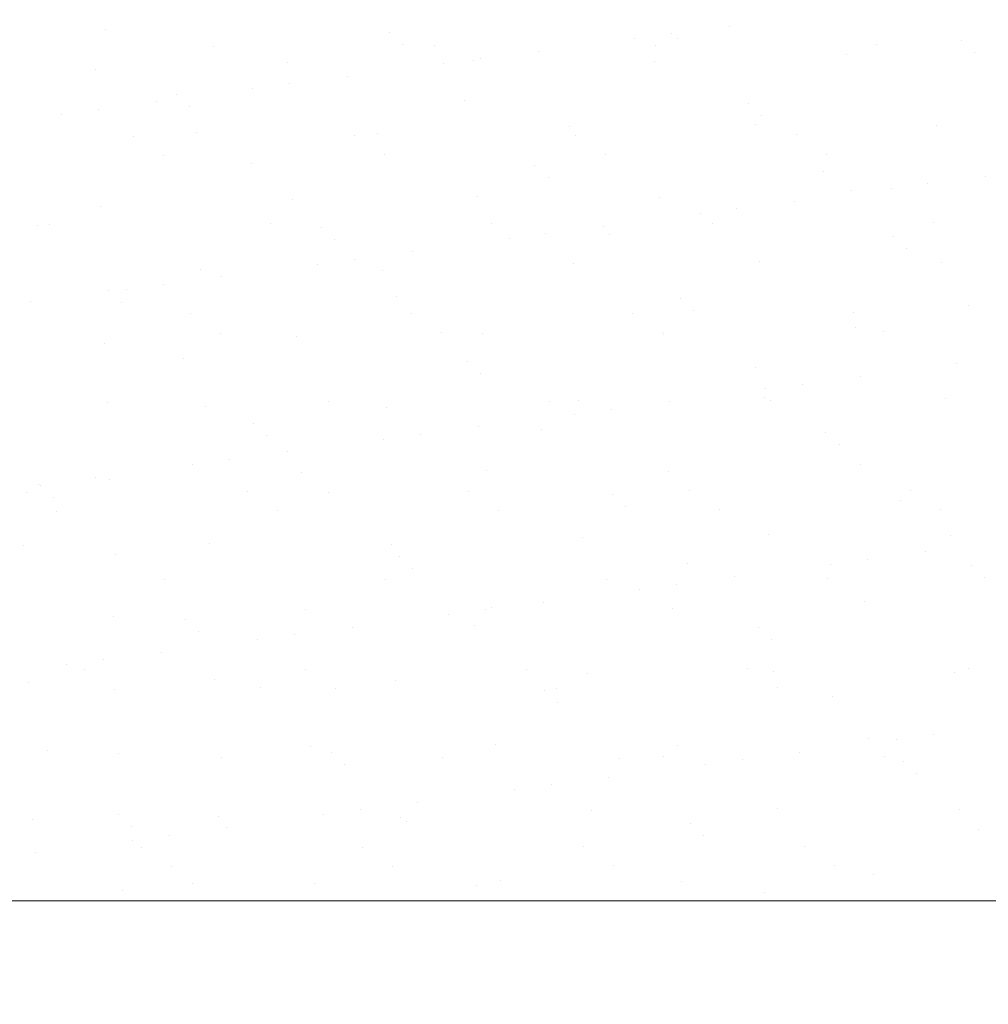
# Model space of a CAD drawing. Units: millimetres. Extents: x 3272 to 6864, y -1 to 1587.
# Drawn here: x 3329 to 3330, y 802 to 803 of the extents above; entities that cross this region are included whole.
import ezdxf

# ---------------------------------------------------------------- set-up
doc = ezdxf.new("R2010")
doc.units = ezdxf.units.MM
doc.layers.add('Hatch', color=8, linetype='Continuous')
doc.layers.add('Vista_2', color=8, linetype='Continuous', lineweight=20)

msp = doc.modelspace()

# ---------------------------------------------------------------- linework, layer by layer
at = {"layer": 'Hatch', "color": 116, "ltscale": 2}
for p, q in [((3328.7958, 802.9927), (3328.7958, 802.9927)), ((3328.7958, 802.9927), (3328.7958, 802.9927)), ((3329.196, 802.9892), (3329.196, 802.9892)), ((3329.196, 802.9892), (3329.196, 802.9892)), ((3329.5933, 802.9872), (3329.5933, 802.9872)), ((3329.5933, 802.9872), (3329.5933, 802.9872)), ((3329.6746, 802.9979), (3329.6746, 802.9979)), ((3329.6746, 802.9979), (3329.6746, 802.9979)), ((3329.2144, 802.9723), (3329.2144, 802.9723)), ((3329.2144, 802.9723), (3329.2144, 802.9723)), ((3329.5413, 802.9803), (3329.5413, 802.9803)), ((3329.5413, 802.9803), (3329.5413, 802.9803)), ((3329.5709, 802.9708), (3329.5709, 802.9708)), ((3329.5709, 802.9708), (3329.5709, 802.9708)), ((3329.602, 802.9804), (3329.602, 802.9804)), ((3329.602, 802.9804), (3329.602, 802.9804)), ((3329.8823, 802.9713), (3329.8823, 802.9713)), ((3329.8823, 802.9713), (3329.8823, 802.9713)), ((3330.0021, 802.977), (3330.0021, 802.977)), ((3330.0021, 802.977), (3330.0021, 802.977)), ((3328.9481, 802.9696), (3328.9481, 802.9696)), ((3328.9481, 802.9696), (3328.9481, 802.9696)), ((3329.2595, 802.9702), (3329.2595, 802.9702)), ((3329.2595, 802.9702), (3329.2595, 802.9702)), ((3329.4054, 802.9624), (3329.4054, 802.9624)), ((3329.4054, 802.9624), (3329.4054, 802.9624)), ((3329.84, 802.9584), (3329.84, 802.9584)), ((3329.84, 802.9584), (3329.84, 802.9584)), ((3330.0206, 802.9601), (3330.0206, 802.9601)), ((3330.0206, 802.9601), (3330.0206, 802.9601)), ((3329.0524, 802.9465), (3329.0524, 802.9465)), ((3329.0524, 802.9465), (3329.0524, 802.9465)), ((3329.2721, 802.9449), (3329.2721, 802.9449)), ((3329.2721, 802.9449), (3329.2721, 802.9449)), ((3329.3141, 802.9499), (3329.3141, 802.9499)), ((3329.3141, 802.9499), (3329.3141, 802.9499)), ((3329.3241, 802.9517), (3329.3241, 802.9517)), ((3329.3241, 802.9517), (3329.3241, 802.9517)), ((3329.5699, 802.9486), (3329.5699, 802.9486)), ((3329.5699, 802.9486), (3329.5699, 802.9486)), ((3328.7823, 802.9368), (3328.7823, 802.9368)), ((3328.7823, 802.9368), (3328.7823, 802.9368)), ((3329.055, 802.9163), (3329.055, 802.9163)), ((3329.055, 802.9163), (3329.055, 802.9163)), ((3329.1363, 802.927), (3329.1363, 802.927)), ((3329.1363, 802.927), (3329.1363, 802.927)), ((3328.8953, 802.9015), (3328.8953, 802.9015)), ((3328.8953, 802.9015), (3328.8953, 802.9015)), ((3329.0029, 802.9095), (3329.0029, 802.9095)), ((3329.0029, 802.9095), (3329.0029, 802.9095)), ((3328.8671, 802.8916), (3328.8671, 802.8916)), ((3328.8671, 802.8916), (3328.8671, 802.8916)), ((3329.3014, 802.8926), (3329.3014, 802.8926)), ((3329.3014, 802.8926), (3329.3014, 802.8926)), ((3329.7015, 802.8892), (3329.7015, 802.8892)), ((3329.7015, 802.8892), (3329.7015, 802.8892)), ((3328.7337, 802.874), (3328.7337, 802.874)), ((3328.7337, 802.874), (3328.7337, 802.874)), ((3328.7858, 802.8809), (3328.7858, 802.8809)), ((3328.7858, 802.8809), (3328.7858, 802.8809)), ((3328.9138, 802.8846), (3328.9138, 802.8846)), ((3328.9138, 802.8846), (3328.9138, 802.8846)), ((3329.7111, 802.8594), (3329.7111, 802.8594)), ((3329.7111, 802.8594), (3329.7111, 802.8594)), ((3329.72, 802.8723), (3329.72, 802.8723)), ((3329.72, 802.8723), (3329.72, 802.8723)), ((3328.9235, 802.8476), (3328.9235, 802.8476)), ((3328.9235, 802.8476), (3328.9235, 802.8476)), ((3329.1793, 802.8464), (3329.1793, 802.8464)), ((3329.1793, 802.8464), (3329.1793, 802.8464)), ((3329.4494, 802.8561), (3329.4494, 802.8561)), ((3329.4494, 802.8561), (3329.4494, 802.8561)), ((3329.9669, 802.8582), (3329.9669, 802.8582)), ((3329.9669, 802.8582), (3329.9669, 802.8582)), ((3328.8348, 802.8428), (3328.8348, 802.8428)), ((3328.8348, 802.8428), (3328.8348, 802.8428)), ((3329.1462, 802.8434), (3329.1462, 802.8434)), ((3329.1462, 802.8434), (3329.1462, 802.8434)), ((3329.4577, 802.8439), (3329.4577, 802.8439)), ((3329.4577, 802.8439), (3329.4577, 802.8439)), ((3329.7691, 802.8445), (3329.7691, 802.8445)), ((3329.7691, 802.8445), (3329.7691, 802.8445)), ((3328.877, 802.8159), (3328.877, 802.8159)), ((3328.877, 802.8159), (3328.877, 802.8159)), ((3329.0008, 802.8049), (3329.0008, 802.8049)), ((3329.0008, 802.8049), (3329.0008, 802.8049)), ((3329.1884, 802.8165), (3329.1884, 802.8165)), ((3329.1884, 802.8165), (3329.1884, 802.8165)), ((3329.4998, 802.8171), (3329.4998, 802.8171)), ((3329.4998, 802.8171), (3329.4998, 802.8171)), ((3329.8112, 802.8176), (3329.8112, 802.8176)), ((3329.8112, 802.8176), (3329.8112, 802.8176)), ((3329.4009, 802.8014), (3329.4009, 802.8014)), ((3329.4009, 802.8014), (3329.4009, 802.8014)), ((3329.807, 802.7926), (3329.807, 802.7926)), ((3329.807, 802.7926), (3329.807, 802.7926)), ((3329.4194, 802.7845), (3329.4194, 802.7845)), ((3329.4194, 802.7845), (3329.4194, 802.7845)), ((3330.036, 802.7865), (3330.036, 802.7865)), ((3330.036, 802.7865), (3330.036, 802.7865)), ((3329.8463, 802.7657), (3329.8463, 802.7657)), ((3329.8463, 802.7657), (3329.8463, 802.7657)), ((3329.9026, 802.769), (3329.9026, 802.769)), ((3329.9026, 802.769), (3329.9026, 802.769)), ((3329.9547, 802.7758), (3329.9547, 802.7758)), ((3329.9547, 802.7758), (3329.9547, 802.7758)), ((3329.0587, 802.7538), (3329.0587, 802.7538)), ((3329.0587, 802.7538), (3329.0587, 802.7538)), ((3329.3204, 802.7572), (3329.3204, 802.7572)), ((3329.3204, 802.7572), (3329.3204, 802.7572)), ((3329.5762, 802.7559), (3329.5762, 802.7559)), ((3329.5762, 802.7559), (3329.5762, 802.7559)), ((3329.7668, 802.7511), (3329.7668, 802.7511)), ((3329.7668, 802.7511), (3329.7668, 802.7511)), ((3328.7886, 802.7441), (3328.7886, 802.7441)), ((3328.7886, 802.7441), (3328.7886, 802.7441)), ((3329.6855, 802.7404), (3329.6855, 802.7404)), ((3329.6855, 802.7404), (3329.6855, 802.7404)), ((3329.6335, 802.7336), (3329.6335, 802.7336)), ((3329.6335, 802.7336), (3329.6335, 802.7336)), ((3329.9631, 802.7209), (3329.9631, 802.7209)), ((3329.9631, 802.7209), (3329.9631, 802.7209)), ((3328.7002, 802.7171), (3328.7002, 802.7171)), ((3328.7002, 802.7171), (3328.7002, 802.7171)), ((3328.7174, 802.7187), (3328.7174, 802.7187)), ((3328.7174, 802.7187), (3328.7174, 802.7187)), ((3329.0288, 802.7192), (3329.0288, 802.7192)), ((3329.0288, 802.7192), (3329.0288, 802.7192)), ((3329.1003, 802.7136), (3329.1003, 802.7136)), ((3329.1003, 802.7136), (3329.1003, 802.7136)), ((3329.3402, 802.7198), (3329.3402, 802.7198)), ((3329.3402, 802.7198), (3329.3402, 802.7198)), ((3329.4976, 802.7157), (3329.4976, 802.7157)), ((3329.4976, 802.7157), (3329.4976, 802.7157)), ((3329.6516, 802.7204), (3329.6516, 802.7204)), ((3329.6516, 802.7204), (3329.6516, 802.7204)), ((3329.1187, 802.6968), (3329.1187, 802.6968)), ((3329.1187, 802.6968), (3329.1187, 802.6968)), ((3329.3643, 802.6981), (3329.3643, 802.6981)), ((3329.3643, 802.6981), (3329.3643, 802.6981)), ((3329.4163, 802.705), (3329.4163, 802.705)), ((3329.4163, 802.705), (3329.4163, 802.705)), ((3329.5064, 802.7048), (3329.5064, 802.7048)), ((3329.5064, 802.7048), (3329.5064, 802.7048)), ((3329.9065, 802.7014), (3329.9065, 802.7014)), ((3329.9065, 802.7014), (3329.9065, 802.7014)), ((3329.2285, 802.6802), (3329.2285, 802.6802)), ((3329.2285, 802.6802), (3329.2285, 802.6802)), ((3329.9249, 802.6845), (3329.9249, 802.6845)), ((3329.9249, 802.6845), (3329.9249, 802.6845)), ((3329.1472, 802.6695), (3329.1472, 802.6695)), ((3329.1472, 802.6695), (3329.1472, 802.6695)), ((3329.7174, 802.6668), (3329.7174, 802.6668)), ((3329.7174, 802.6668), (3329.7174, 802.6668)), ((3329.9732, 802.6655), (3329.9732, 802.6655)), ((3329.9732, 802.6655), (3329.9732, 802.6655)), ((3328.9298, 802.6549), (3328.9298, 802.6549)), ((3328.9298, 802.6549), (3328.9298, 802.6549)), ((3329.0951, 802.6627), (3329.0951, 802.6627)), ((3329.0951, 802.6627), (3329.0951, 802.6627)), ((3329.1856, 802.6537), (3329.1856, 802.6537)), ((3329.1856, 802.6537), (3329.1856, 802.6537)), ((3329.4557, 802.6634), (3329.4557, 802.6634)), ((3329.4557, 802.6634), (3329.4557, 802.6634)), ((3328.9593, 802.6448), (3328.9593, 802.6448)), ((3328.9593, 802.6448), (3328.9593, 802.6448)), ((3328.7997, 802.6259), (3328.7997, 802.6259)), ((3328.7997, 802.6259), (3328.7997, 802.6259)), ((3328.8259, 802.6272), (3328.8259, 802.6272)), ((3328.8259, 802.6272), (3328.8259, 802.6272)), ((3328.878, 802.6341), (3328.878, 802.6341)), ((3328.878, 802.6341), (3328.878, 802.6341)), ((3329.2057, 802.617), (3329.2057, 802.617)), ((3329.2057, 802.617), (3329.2057, 802.617)), ((3329.6059, 802.6136), (3329.6059, 802.6136)), ((3329.6059, 802.6136), (3329.6059, 802.6136)), ((3328.6901, 802.6094), (3328.6901, 802.6094)), ((3328.6901, 802.6094), (3328.6901, 802.6094)), ((3328.8181, 802.609), (3328.8181, 802.609)), ((3328.8181, 802.609), (3328.8181, 802.609)), ((3329.6243, 802.5967), (3329.6243, 802.5967)), ((3329.6243, 802.5967), (3329.6243, 802.5967)), ((3330.0119, 802.6048), (3330.0119, 802.6048)), ((3330.0119, 802.6048), (3330.0119, 802.6048)), ((3328.9156, 802.5924), (3328.9156, 802.5924)), ((3328.9156, 802.5924), (3328.9156, 802.5924)), ((3329.227, 802.593), (3329.227, 802.593)), ((3329.227, 802.593), (3329.227, 802.593)), ((3329.5384, 802.5935), (3329.5384, 802.5935)), ((3329.5384, 802.5935), (3329.5384, 802.5935)), ((3329.8498, 802.5941), (3329.8498, 802.5941)), ((3329.8498, 802.5941), (3329.8498, 802.5941)), ((3329.8526, 802.573), (3329.8526, 802.573)), ((3329.8526, 802.573), (3329.8526, 802.573)), ((3328.9578, 802.5655), (3328.9578, 802.5655)), ((3328.9578, 802.5655), (3328.9578, 802.5655)), ((3329.065, 802.5612), (3329.065, 802.5612)), ((3329.065, 802.5612), (3329.065, 802.5612)), ((3329.2692, 802.5661), (3329.2692, 802.5661)), ((3329.2692, 802.5661), (3329.2692, 802.5661)), ((3329.3267, 802.5645), (3329.3267, 802.5645)), ((3329.3267, 802.5645), (3329.3267, 802.5645)), ((3329.5806, 802.5667), (3329.5806, 802.5667)), ((3329.5806, 802.5667), (3329.5806, 802.5667)), ((3329.5825, 802.5633), (3329.5825, 802.5633)), ((3329.5825, 802.5633), (3329.5825, 802.5633)), ((3329.892, 802.5672), (3329.892, 802.5672)), ((3329.892, 802.5672), (3329.892, 802.5672)), ((3328.7949, 802.5514), (3328.7949, 802.5514)), ((3328.7949, 802.5514), (3328.7949, 802.5514)), ((3328.9051, 802.5293), (3328.9051, 802.5293)), ((3328.9051, 802.5293), (3328.9051, 802.5293)), ((3329.3053, 802.5258), (3329.3053, 802.5258)), ((3329.3053, 802.5258), (3329.3053, 802.5258)), ((3329.7113, 802.517), (3329.7113, 802.517)), ((3329.7113, 802.517), (3329.7113, 802.517)), ((3329.9948, 802.5222), (3329.9948, 802.5222)), ((3329.9948, 802.5222), (3329.9948, 802.5222)), ((3329.3237, 802.5089), (3329.3237, 802.5089)), ((3329.3237, 802.5089), (3329.3237, 802.5089)), ((3329.859, 802.5043), (3329.859, 802.5043)), ((3329.859, 802.5043), (3329.859, 802.5043)), ((3329.7257, 802.4868), (3329.7257, 802.4868)), ((3329.7257, 802.4868), (3329.7257, 802.4868)), ((3329.7777, 802.4936), (3329.7777, 802.4936)), ((3329.7777, 802.4936), (3329.7777, 802.4936)), ((3329.7237, 802.4741), (3329.7237, 802.4741)), ((3329.7237, 802.4741), (3329.7237, 802.4741)), ((3329.9795, 802.4728), (3329.9795, 802.4728)), ((3329.9795, 802.4728), (3329.9795, 802.4728)), ((3328.7982, 802.4683), (3328.7982, 802.4683)), ((3328.7982, 802.4683), (3328.7982, 802.4683)), ((3328.9361, 802.4622), (3328.9361, 802.4622)), ((3328.9361, 802.4622), (3328.9361, 802.4622)), ((3329.1096, 802.4688), (3329.1096, 802.4688)), ((3329.1096, 802.4688), (3329.1096, 802.4688)), ((3329.1919, 802.461), (3329.1919, 802.461)), ((3329.1919, 802.461), (3329.1919, 802.461)), ((3329.421, 802.4694), (3329.421, 802.4694)), ((3329.421, 802.4694), (3329.421, 802.4694)), ((3329.462, 802.4707), (3329.462, 802.4707)), ((3329.462, 802.4707), (3329.462, 802.4707)), ((3329.5085, 802.4582), (3329.5085, 802.4582)), ((3329.5085, 802.4582), (3329.5085, 802.4582)), ((3329.5898, 802.4689), (3329.5898, 802.4689)), ((3329.5898, 802.4689), (3329.5898, 802.4689)), ((3329.7324, 802.4699), (3329.7324, 802.4699)), ((3329.7324, 802.4699), (3329.7324, 802.4699)), ((3329.4565, 802.4513), (3329.4565, 802.4513)), ((3329.4565, 802.4513), (3329.4565, 802.4513)), ((3329.0047, 802.4381), (3329.0047, 802.4381)), ((3329.0047, 802.4381), (3329.0047, 802.4381)), ((3329.3207, 802.4335), (3329.3207, 802.4335)), ((3329.3207, 802.4335), (3329.3207, 802.4335)), ((3329.0231, 802.4212), (3329.0231, 802.4212)), ((3329.0231, 802.4212), (3329.0231, 802.4212)), ((3329.1873, 802.4159), (3329.1873, 802.4159)), ((3329.1873, 802.4159), (3329.1873, 802.4159)), ((3329.2394, 802.4228), (3329.2394, 802.4228)), ((3329.2394, 802.4228), (3329.2394, 802.4228)), ((3329.4107, 802.4292), (3329.4107, 802.4292)), ((3329.4107, 802.4292), (3329.4107, 802.4292)), ((3329.8108, 802.4258), (3329.8108, 802.4258)), ((3329.8108, 802.4258), (3329.8108, 802.4258)), ((3329.8293, 802.4089), (3329.8293, 802.4089)), ((3329.8293, 802.4089), (3329.8293, 802.4089)), ((3329.0515, 802.398), (3329.0515, 802.398)), ((3329.0515, 802.398), (3329.0515, 802.398)), ((3328.9181, 802.3805), (3328.9181, 802.3805)), ((3328.9181, 802.3805), (3328.9181, 802.3805)), ((3328.9702, 802.3873), (3328.9702, 802.3873)), ((3328.9702, 802.3873), (3328.9702, 802.3873)), ((3329.8589, 802.3803), (3329.8589, 802.3803)), ((3329.8589, 802.3803), (3329.8589, 802.3803)), ((3328.7823, 802.3626), (3328.7823, 802.3626)), ((3328.7823, 802.3626), (3328.7823, 802.3626)), ((3329.0713, 802.3685), (3329.0713, 802.3685)), ((3329.0713, 802.3685), (3329.0713, 802.3685)), ((3329.333, 802.3718), (3329.333, 802.3718)), ((3329.333, 802.3718), (3329.333, 802.3718)), ((3329.5888, 802.3706), (3329.5888, 802.3706)), ((3329.5888, 802.3706), (3329.5888, 802.3706)), ((3328.701, 802.3519), (3328.701, 802.3519)), ((3328.701, 802.3519), (3328.701, 802.3519)), ((3328.704, 802.3503), (3328.704, 802.3503)), ((3328.704, 802.3503), (3328.704, 802.3503)), ((3328.8012, 802.3587), (3328.8012, 802.3587)), ((3328.8012, 802.3587), (3328.8012, 802.3587)), ((3328.6849, 802.3414), (3328.6849, 802.3414)), ((3328.6849, 802.3414), (3328.6849, 802.3414)), ((3328.7225, 802.3334), (3328.7225, 802.3334)), ((3328.7225, 802.3334), (3328.7225, 802.3334)), ((3328.9964, 802.342), (3328.9964, 802.342)), ((3328.9964, 802.342), (3328.9964, 802.342)), ((3329.1101, 802.3415), (3329.1101, 802.3415)), ((3329.1101, 802.3415), (3329.1101, 802.3415)), ((3329.3078, 802.3426), (3329.3078, 802.3426)), ((3329.3078, 802.3426), (3329.3078, 802.3426)), ((3329.5102, 802.338), (3329.5102, 802.338)), ((3329.5102, 802.338), (3329.5102, 802.338)), ((3329.6192, 802.3431), (3329.6192, 802.3431)), ((3329.6192, 802.3431), (3329.6192, 802.3431)), ((3329.9306, 802.3437), (3329.9306, 802.3437)), ((3329.9306, 802.3437), (3329.9306, 802.3437)), ((3329.5287, 802.3211), (3329.5287, 802.3211)), ((3329.5287, 802.3211), (3329.5287, 802.3211)), ((3329.9163, 802.3292), (3329.9163, 802.3292)), ((3329.9163, 802.3292), (3329.9163, 802.3292)), ((3328.7271, 802.3146), (3328.7271, 802.3146)), ((3328.7271, 802.3146), (3328.7271, 802.3146)), ((3329.0385, 802.3151), (3329.0385, 802.3151)), ((3329.0385, 802.3151), (3329.0385, 802.3151)), ((3329.3499, 802.3157), (3329.3499, 802.3157)), ((3329.3499, 802.3157), (3329.3499, 802.3157)), ((3329.6614, 802.3163), (3329.6614, 802.3163)), ((3329.6614, 802.3163), (3329.6614, 802.3163)), ((3329.9728, 802.3168), (3329.9728, 802.3168)), ((3329.9728, 802.3168), (3329.9728, 802.3168)), ((3329.4683, 802.278), (3329.4683, 802.278)), ((3329.4683, 802.278), (3329.4683, 802.278)), ((3329.73, 802.2814), (3329.73, 802.2814)), ((3329.73, 802.2814), (3329.73, 802.2814)), ((3329.9858, 802.2802), (3329.9858, 802.2802)), ((3329.9858, 802.2802), (3329.9858, 802.2802)), ((3328.6806, 802.2662), (3328.6806, 802.2662)), ((3328.6806, 802.2662), (3328.6806, 802.2662)), ((3328.9424, 802.2695), (3328.9424, 802.2695)), ((3328.9424, 802.2695), (3328.9424, 802.2695)), ((3329.1982, 802.2683), (3329.1982, 802.2683)), ((3329.1982, 802.2683), (3329.1982, 802.2683)), ((3328.8095, 802.2537), (3328.8095, 802.2537)), ((3328.8095, 802.2537), (3328.8095, 802.2537)), ((3329.2096, 802.2503), (3329.2096, 802.2503)), ((3329.2096, 802.2503), (3329.2096, 802.2503)), ((3329.9512, 802.2576), (3329.9512, 802.2576)), ((3329.9512, 802.2576), (3329.9512, 802.2576)), ((3329.6157, 802.2414), (3329.6157, 802.2414)), ((3329.6157, 802.2414), (3329.6157, 802.2414)), ((3329.8179, 802.24), (3329.8179, 802.24)), ((3329.8179, 802.24), (3329.8179, 802.24)), ((3329.8699, 802.2469), (3329.8699, 802.2469)), ((3329.8699, 802.2469), (3329.8699, 802.2469)), ((3330.0158, 802.238), (3330.0158, 802.238)), ((3330.0158, 802.238), (3330.0158, 802.238)), ((3329.2281, 802.2334), (3329.2281, 802.2334)), ((3329.2281, 802.2334), (3329.2281, 802.2334)), ((3329.682, 802.2221), (3329.682, 802.2221)), ((3329.682, 802.2221), (3329.682, 802.2221)), ((3328.8789, 802.2178), (3328.8789, 802.2178)), ((3328.8789, 802.2178), (3328.8789, 802.2178)), ((3329.1903, 802.2184), (3329.1903, 802.2184)), ((3329.1903, 802.2184), (3329.1903, 802.2184)), ((3329.5018, 802.219), (3329.5018, 802.219)), ((3329.5018, 802.219), (3329.5018, 802.219)), ((3329.6007, 802.2114), (3329.6007, 802.2114)), ((3329.6007, 802.2114), (3329.6007, 802.2114)), ((3329.8132, 802.2195), (3329.8132, 802.2195)), ((3329.8132, 802.2195), (3329.8132, 802.2195)), ((3330.0342, 802.2211), (3330.0342, 802.2211)), ((3330.0342, 802.2211), (3330.0342, 802.2211)), ((3329.5487, 802.2046), (3329.5487, 802.2046)), ((3329.5487, 802.2046), (3329.5487, 802.2046)), ((3329.4129, 802.1867), (3329.4129, 802.1867)), ((3329.4129, 802.1867), (3329.4129, 802.1867)), ((3329.8652, 802.1876), (3329.8652, 802.1876)), ((3329.8652, 802.1876), (3329.8652, 802.1876)), ((3328.8075, 802.1661), (3328.8075, 802.1661)), ((3328.8075, 802.1661), (3328.8075, 802.1661)), ((3329.0776, 802.1758), (3329.0776, 802.1758)), ((3329.0776, 802.1758), (3329.0776, 802.1758)), ((3329.2795, 802.1691), (3329.2795, 802.1691)), ((3329.2795, 802.1691), (3329.2795, 802.1691)), ((3329.3316, 802.176), (3329.3316, 802.176)), ((3329.3316, 802.176), (3329.3316, 802.176)), ((3329.3393, 802.1791), (3329.3393, 802.1791)), ((3329.3393, 802.1791), (3329.3393, 802.1791)), ((3329.5951, 802.1779), (3329.5951, 802.1779)), ((3329.5951, 802.1779), (3329.5951, 802.1779)), ((3328.909, 802.1625), (3328.909, 802.1625)), ((3328.909, 802.1625), (3328.909, 802.1625)), ((3329.3151, 802.1536), (3329.3151, 802.1536)), ((3329.3151, 802.1536), (3329.3151, 802.1536)), ((3328.9274, 802.1456), (3328.9274, 802.1456)), ((3328.9274, 802.1456), (3328.9274, 802.1456)), ((3329.0624, 802.1405), (3329.0624, 802.1405)), ((3329.0624, 802.1405), (3329.0624, 802.1405)), ((3329.1437, 802.1512), (3329.1437, 802.1512)), ((3329.1437, 802.1512), (3329.1437, 802.1512)), ((3329.7152, 802.1502), (3329.7152, 802.1502)), ((3329.7152, 802.1502), (3329.7152, 802.1502)), ((3329.0103, 802.1337), (3329.0103, 802.1337)), ((3329.0103, 802.1337), (3329.0103, 802.1337)), ((3329.7336, 802.1333), (3329.7336, 802.1333)), ((3329.7336, 802.1333), (3329.7336, 802.1333)), ((3328.8745, 802.1158), (3328.8745, 802.1158)), ((3328.8745, 802.1158), (3328.8745, 802.1158)), ((3328.7412, 802.0982), (3328.7412, 802.0982)), ((3328.7412, 802.0982), (3328.7412, 802.0982)), ((3328.7932, 802.1051), (3328.7932, 802.1051)), ((3328.7932, 802.1051), (3328.7932, 802.1051)), ((3328.7657, 802.091), (3328.7657, 802.091)), ((3328.7657, 802.091), (3328.7657, 802.091)), ((3329.0771, 802.0916), (3329.0771, 802.0916)), ((3329.0771, 802.0916), (3329.0771, 802.0916)), ((3329.3885, 802.0921), (3329.3885, 802.0921)), ((3329.3885, 802.0921), (3329.3885, 802.0921)), ((3329.4745, 802.0854), (3329.4745, 802.0854)), ((3329.4745, 802.0854), (3329.4745, 802.0854)), ((3329.7, 802.0927), (3329.7, 802.0927)), ((3329.7, 802.0927), (3329.7, 802.0927)), ((3329.7363, 802.0887), (3329.7363, 802.0887)), ((3329.7363, 802.0887), (3329.7363, 802.0887)), ((3329.9921, 802.0875), (3329.9921, 802.0875)), ((3329.9921, 802.0875), (3329.9921, 802.0875)), ((3330.0114, 802.0933), (3330.0114, 802.0933)), ((3330.0114, 802.0933), (3330.0114, 802.0933)), ((3328.6869, 802.0735), (3328.6869, 802.0735)), ((3328.6869, 802.0735), (3328.6869, 802.0735)), ((3328.9487, 802.0769), (3328.9487, 802.0769)), ((3328.9487, 802.0769), (3328.9487, 802.0769)), ((3329.2045, 802.0756), (3329.2045, 802.0756)), ((3329.2045, 802.0756), (3329.2045, 802.0756)), ((3328.8079, 802.0641), (3328.8079, 802.0641)), ((3328.8079, 802.0641), (3328.8079, 802.0641)), ((3329.0144, 802.0659), (3329.0144, 802.0659)), ((3329.0144, 802.0659), (3329.0144, 802.0659)), ((3329.1193, 802.0647), (3329.1193, 802.0647)), ((3329.1193, 802.0647), (3329.1193, 802.0647)), ((3329.4146, 802.0624), (3329.4146, 802.0624)), ((3329.4146, 802.0624), (3329.4146, 802.0624)), ((3329.4307, 802.0653), (3329.4307, 802.0653)), ((3329.4307, 802.0653), (3329.4307, 802.0653)), ((3329.7421, 802.0658), (3329.7421, 802.0658)), ((3329.7421, 802.0658), (3329.7421, 802.0658)), ((3329.433, 802.0456), (3329.433, 802.0456)), ((3329.433, 802.0456), (3329.433, 802.0456)), ((3329.8206, 802.0536), (3329.8206, 802.0536)), ((3329.8206, 802.0536), (3329.8206, 802.0536)), ((3329.9621, 802.0001), (3329.9621, 802.0001)), ((3329.9621, 802.0001), (3329.9621, 802.0001)), ((3329.3456, 801.9864), (3329.3456, 801.9864)), ((3329.3456, 801.9864), (3329.3456, 801.9864)), ((3329.8715, 801.9949), (3329.8715, 801.9949)), ((3329.8715, 801.9949), (3329.8715, 801.9949)), ((3329.9101, 801.9932), (3329.9101, 801.9932)), ((3329.9101, 801.9932), (3329.9101, 801.9932)), ((3328.7138, 801.9781), (3328.7138, 801.9781)), ((3328.7138, 801.9781), (3328.7138, 801.9781)), ((3328.8138, 801.9734), (3328.8138, 801.9734)), ((3328.8138, 801.9734), (3328.8138, 801.9734)), ((3329.0839, 801.9831), (3329.0839, 801.9831)), ((3329.0839, 801.9831), (3329.0839, 801.9831)), ((3329.114, 801.9747), (3329.114, 801.9747)), ((3329.114, 801.9747), (3329.114, 801.9747)), ((3329.6014, 801.9852), (3329.6014, 801.9852)), ((3329.6014, 801.9852), (3329.6014, 801.9852)), ((3329.7742, 801.9753), (3329.7742, 801.9753)), ((3329.7742, 801.9753), (3329.7742, 801.9753)), ((3328.9597, 801.9674), (3328.9597, 801.9674)), ((3328.9597, 801.9674), (3328.9597, 801.9674)), ((3329.2711, 801.968), (3329.2711, 801.968)), ((3329.2711, 801.968), (3329.2711, 801.968)), ((3329.52, 801.9658), (3329.52, 801.9658)), ((3329.52, 801.9658), (3329.52, 801.9658)), ((3329.5825, 801.9686), (3329.5825, 801.9686)), ((3329.5825, 801.9686), (3329.5825, 801.9686)), ((3329.6929, 801.9646), (3329.6929, 801.9646)), ((3329.6929, 801.9646), (3329.6929, 801.9646)), ((3329.8939, 801.9691), (3329.8939, 801.9691)), ((3329.8939, 801.9691), (3329.8939, 801.9691)), ((3329.9202, 801.9624), (3329.9202, 801.9624)), ((3329.9202, 801.9624), (3329.9202, 801.9624)), ((3329.1324, 801.9578), (3329.1324, 801.9578)), ((3329.1324, 801.9578), (3329.1324, 801.9578)), ((3329.6409, 801.9578), (3329.6409, 801.9578)), ((3329.6409, 801.9578), (3329.6409, 801.9578)), ((3329.9386, 801.9455), (3329.9386, 801.9455)), ((3329.9386, 801.9455), (3329.9386, 801.9455)), ((3329.5051, 801.9399), (3329.5051, 801.9399)), ((3329.5051, 801.9399), (3329.5051, 801.9399)), ((3329.3717, 801.9223), (3329.3717, 801.9223)), ((3329.3717, 801.9223), (3329.3717, 801.9223)), ((3329.4238, 801.9292), (3329.4238, 801.9292)), ((3329.4238, 801.9292), (3329.4238, 801.9292)), ((3329.2359, 801.9045), (3329.2359, 801.9045)), ((3329.2359, 801.9045), (3329.2359, 801.9045)), ((3329.1546, 801.8938), (3329.1546, 801.8938)), ((3329.1546, 801.8938), (3329.1546, 801.8938)), ((3329.4808, 801.8927), (3329.4808, 801.8927)), ((3329.4808, 801.8927), (3329.4808, 801.8927)), ((3329.7426, 801.896), (3329.7426, 801.896)), ((3329.7426, 801.896), (3329.7426, 801.896)), ((3329.9984, 801.8948), (3329.9984, 801.8948)), ((3329.9984, 801.8948), (3329.9984, 801.8948)), ((3328.6932, 801.8808), (3328.6932, 801.8808)), ((3328.6932, 801.8808), (3328.6932, 801.8808)), ((3328.8134, 801.8869), (3328.8134, 801.8869)), ((3328.8134, 801.8869), (3328.8134, 801.8869)), ((3328.955, 801.8842), (3328.955, 801.8842)), ((3328.955, 801.8842), (3328.955, 801.8842)), ((3329.1025, 801.8869), (3329.1025, 801.8869)), ((3329.1025, 801.8869), (3329.1025, 801.8869)), ((3329.2108, 801.883), (3329.2108, 801.883)), ((3329.2108, 801.883), (3329.2108, 801.883)), ((3329.2194, 801.8781), (3329.2194, 801.8781)), ((3329.2194, 801.8781), (3329.2194, 801.8781)), ((3328.8318, 801.87), (3328.8318, 801.87)), ((3328.8318, 801.87), (3328.8318, 801.87)), ((3328.9667, 801.869), (3328.9667, 801.869)), ((3328.9667, 801.869), (3328.9667, 801.869)), ((3329.6195, 801.8746), (3329.6195, 801.8746)), ((3329.6195, 801.8746), (3329.6195, 801.8746)), ((3330.0256, 801.8658), (3330.0256, 801.8658)), ((3330.0256, 801.8658), (3330.0256, 801.8658)), ((3328.8334, 801.8515), (3328.8334, 801.8515)), ((3328.8334, 801.8515), (3328.8334, 801.8515)), ((3328.8854, 801.8583), (3328.8854, 801.8583)), ((3328.8854, 801.8583), (3328.8854, 801.8583)), ((3329.638, 801.8577), (3329.638, 801.8577)), ((3329.638, 801.8577), (3329.638, 801.8577)), ((3328.6975, 801.8336), (3328.6975, 801.8336)), ((3328.6975, 801.8336), (3328.6975, 801.8336)), ((3328.8465, 801.8406), (3328.8465, 801.8406)), ((3328.8465, 801.8406), (3328.8465, 801.8406)), ((3329.1579, 801.8412), (3329.1579, 801.8412)), ((3329.1579, 801.8412), (3329.1579, 801.8412)), ((3329.4693, 801.8417), (3329.4693, 801.8417)), ((3329.4693, 801.8417), (3329.4693, 801.8417)), ((3329.7807, 801.8423), (3329.7807, 801.8423)), ((3329.7807, 801.8423), (3329.7807, 801.8423)), ((3328.8886, 801.8137), (3328.8886, 801.8137)), ((3328.8886, 801.8137), (3328.8886, 801.8137)), ((3329.2001, 801.8143), (3329.2001, 801.8143)), ((3329.2001, 801.8143), (3329.2001, 801.8143)), ((3329.5115, 801.8149), (3329.5115, 801.8149)), ((3329.5115, 801.8149), (3329.5115, 801.8149)), ((3329.8229, 801.8154), (3329.8229, 801.8154)), ((3329.8229, 801.8154), (3329.8229, 801.8154)), ((3329.3519, 801.7938), (3329.3519, 801.7938)), ((3329.3519, 801.7938), (3329.3519, 801.7938)), ((3329.6077, 801.7925), (3329.6077, 801.7925)), ((3329.6077, 801.7925), (3329.6077, 801.7925)), ((3329.8778, 801.8023), (3329.8778, 801.8023)), ((3329.8778, 801.8023), (3329.8778, 801.8023)), ((3328.8201, 801.7807), (3328.8201, 801.7807)), ((3328.8201, 801.7807), (3328.8201, 801.7807)), ((3328.9188, 801.7903), (3328.9188, 801.7903)), ((3328.9188, 801.7903), (3328.9188, 801.7903)), ((3329.0902, 801.7904), (3329.0902, 801.7904)), ((3329.0902, 801.7904), (3329.0902, 801.7904)), ((3329.3189, 801.7869), (3329.3189, 801.7869)), ((3329.3189, 801.7869), (3329.3189, 801.7869)), ((3329.725, 801.778), (3329.725, 801.778)), ((3329.725, 801.778), (3329.725, 801.778))]:
    msp.add_line(p, q, dxfattribs=at)
at = {"layer": 'Vista_2', "linetype": 'Continuous'}
msp.add_lwpolyline([(3331.7755, 781.3657), (3331.7755, 783.7657), (3321.9755, 783.7657), (3321.9755, 782.7657), (3315.4755, 782.7657), (3315.4755, 789.2657), (3316.4755, 789.2657), (3316.4755, 790.2457), (3314.477, 790.2457), (3314.477, 795.2457), (3316.4755, 795.2457), (3316.4755, 801.7657), (3320.1837, 801.7657), (3324.3406, 804.1657), (3325.7262, 801.7657), (3334.2755, 801.7657), (3334.2755, 805.3356), (3337.0755, 805.4642), (3337.0755, 805.4642), (3337.0755, 805.4642), (3376.7755, 807.1657), (3376.7755, 781.3657), (3341.2621, 781.3657)], dxfattribs=at)

doc.saveas('drawing.dxf')
